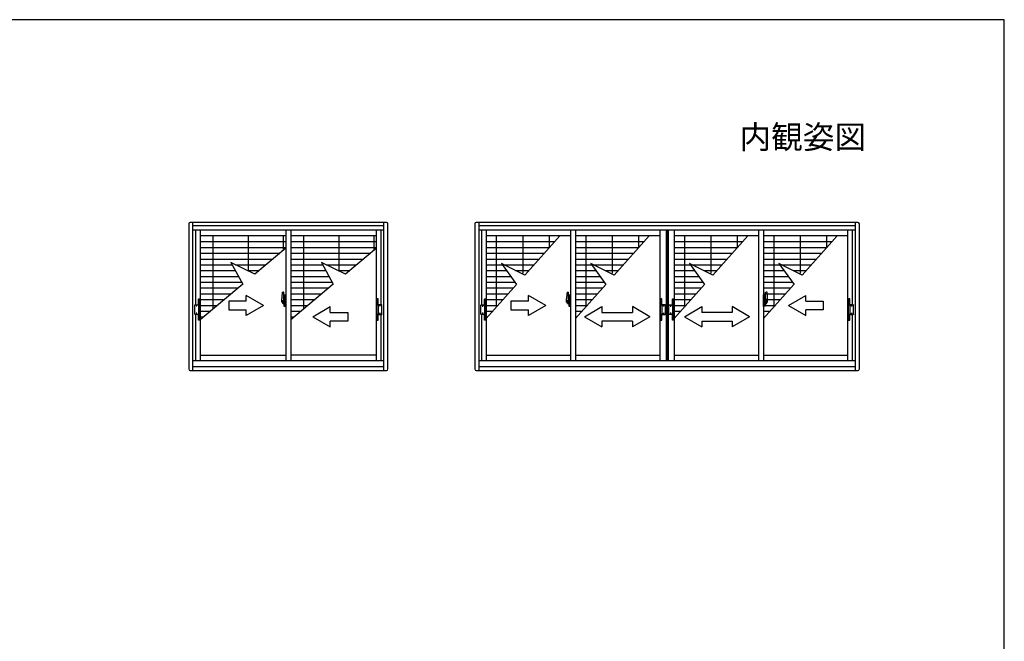
# Model space of a CAD drawing. Extents: x 0 to 1050, y 0 to 1584.
# Drawn here: x 710 to 1050, y 1315 to 1530 of the extents above; entities that cross this region are included whole.
import ezdxf

# ---------------------------------------------------------------- set-up
doc = ezdxf.new("R2010")
doc.units = 0
doc.layers.add('USER1', color=3, linetype='CONTINUOUS')
doc.layers.add('YKK_ZWAK', color=7, linetype='CONTINUOUS')
doc.layers.add('YKK_A1', color=4, linetype='CONTINUOUS', lineweight=30)
doc.styles.add('text-b', font='txt')

msp = doc.modelspace()

# ---------------------------------------------------------------- linework, layer by layer
at = {"layer": 'YKK_A1', "linetype": 'ByBlock'}
for p, q in [((768.6, 1459.5), (768.6, 1409.45)), ((836.8, 1460), (769.1, 1460)), ((769.95, 1460), (769.95, 1408.95)), ((835.95, 1458.85), (769.95, 1458.85)), ((835.95, 1408.95), (835.95, 1460)), ((837.3, 1409.45), (837.3, 1459.5)), ((867.3, 1459.5), (867.3, 1409.45)), ((999.5, 1460), (867.8, 1460)), ((868.65, 1460), (868.65, 1408.95)), ((998.65, 1458.85), (868.65, 1458.85)), ((998.65, 1408.95), (998.65, 1460)), ((1000, 1409.45), (1000, 1459.5)), ((835.95, 1457.35), (769.95, 1457.35)), ((770.95, 1457.35), (770.95, 1431.59)), ((772.55, 1457.35), (772.55, 1412.35)), ((802.08, 1455.4), (772.55, 1455.4)), ((802.08, 1457.35), (802.08, 1412.35)), ((803.83, 1457.35), (803.83, 1412.35)), ((833.35, 1455.4), (803.83, 1455.4)), ((833.35, 1412.35), (833.35, 1457.35)), ((834.95, 1431.59), (834.95, 1457.35)), ((998.65, 1457.35), (868.65, 1457.35)), ((869.65, 1457.35), (869.65, 1431.58)), ((871.25, 1457.35), (871.25, 1412.35)), ((900.34, 1455.4), (871.25, 1455.4)), ((900.34, 1457.35), (900.34, 1412.35)), ((902.09, 1457.35), (902.09, 1412.35)), ((931.18, 1455.4), (902.09, 1455.4)), ((931.18, 1457.35), (931.18, 1412.35)), ((933.28, 1457.35), (933.28, 1412.35)), ((933.6, 1457.35), (933.6, 1412.35)), ((933.7, 1457.35), (933.7, 1412.35)), ((934.03, 1457.35), (934.03, 1412.35)), ((936.12, 1457.35), (936.12, 1412.35)), ((965.21, 1455.4), (936.12, 1455.4)), ((965.21, 1457.35), (965.21, 1412.35)), ((966.96, 1457.35), (966.96, 1412.35)), ((996.05, 1455.4), (966.96, 1455.4)), ((996.05, 1412.35), (996.05, 1457.35)), ((997.65, 1431.58), (997.65, 1457.35)), ((800.73, 1432.52), (800.73, 1433.73)), ((800.89, 1435.98), (801.35, 1436)), ((801.38, 1432.49), (801.38, 1435.98)), ((801.38, 1433.75), (801.38, 1432.19)), ((801.41, 1434.02), (801.41, 1434)), ((801.42, 1434.04), (801.43, 1434.04)), ((801.42, 1433.99), (801.43, 1433.99)), ((801.43, 1433.78), (801.46, 1435.02)), ((801.43, 1433.78), (801.62, 1433.78)), ((801.62, 1433.78), (801.43, 1433.77)), ((801.43, 1432.38), (801.43, 1433.77)), ((801.48, 1435.04), (801.62, 1435.05)), ((801.48, 1433.77), (801.48, 1433.78)), ((801.62, 1435.06), (802.08, 1435.07)), ((801.62, 1435.06), (801.62, 1433.78)), ((802.08, 1433.93), (801.62, 1433.94)), ((802.08, 1433.78), (801.62, 1433.78)), ((801.65, 1432.47), (801.65, 1433.72)), ((801.67, 1433.75), (802.02, 1433.76)), ((802.05, 1432.46), (802.05, 1433.73)), ((802.08, 1431.07), (802.08, 1435.07)), ((898.99, 1432.52), (898.99, 1433.73)), ((899.15, 1435.98), (899.61, 1436)), ((899.64, 1432.49), (899.64, 1435.98)), ((899.64, 1433.75), (899.64, 1432.19)), ((899.67, 1434.02), (899.67, 1434)), ((899.68, 1434.04), (899.69, 1434.04)), ((899.68, 1433.99), (899.69, 1433.99)), ((899.69, 1433.78), (899.72, 1435.02)), ((899.69, 1433.78), (899.89, 1433.78)), ((899.89, 1433.78), (899.69, 1433.77)), ((899.69, 1432.38), (899.69, 1433.77)), ((899.74, 1433.77), (899.74, 1433.78)), ((899.75, 1435.04), (899.89, 1435.05)), ((899.89, 1435.06), (900.34, 1435.07)), ((899.89, 1435.06), (899.89, 1433.78)), ((900.34, 1433.93), (899.89, 1433.94)), ((900.34, 1433.78), (899.89, 1433.78)), ((899.91, 1432.47), (899.91, 1433.72)), ((899.94, 1433.75), (900.29, 1433.76)), ((900.31, 1432.46), (900.31, 1433.73)), ((900.34, 1431.07), (900.34, 1435.07)), ((967.41, 1435.06), (966.96, 1435.07)), ((966.96, 1431.07), (966.96, 1435.07)), ((966.96, 1433.93), (967.41, 1433.94)), ((966.96, 1433.78), (967.41, 1433.78)), ((966.99, 1432.46), (966.99, 1433.73)), ((967.36, 1433.75), (967.01, 1433.76)), ((967.39, 1432.47), (967.39, 1433.72)), ((967.41, 1435.06), (967.41, 1433.78)), ((967.55, 1435.04), (967.41, 1435.05)), ((967.61, 1433.78), (967.41, 1433.78)), ((967.41, 1433.78), (967.61, 1433.77)), ((967.56, 1433.77), (967.56, 1433.78)), ((967.61, 1433.78), (967.58, 1435.02)), ((967.62, 1434.04), (967.61, 1434.04)), ((967.62, 1433.99), (967.61, 1433.99)), ((967.61, 1432.38), (967.61, 1433.77)), ((967.63, 1434.02), (967.63, 1434)), ((967.66, 1432.49), (967.66, 1435.98)), ((967.66, 1433.75), (967.66, 1432.19)), ((968.15, 1435.98), (967.69, 1436)), ((968.31, 1432.52), (968.31, 1433.73)), ((801.73, 1433), (800.59, 1433)), ((800.7, 1433), (801.61, 1433)), ((801.36, 1432.48), (800.75, 1432.5)), ((801.07, 1432.04), (801.23, 1432.04)), ((801.08, 1432.04), (801.08, 1432.11)), ((801.23, 1432.14), (801.1, 1432.14)), ((801.26, 1433), (802.23, 1433)), ((801.28, 1432.19), (801.28, 1432.48)), ((801.38, 1433.5), (801.43, 1433.5)), ((801.38, 1433.5), (801.38, 1432.5)), ((801.38, 1432.5), (801.43, 1432.5)), ((801.41, 1432.13), (801.41, 1432.15)), ((801.42, 1432.16), (801.43, 1432.16)), ((801.42, 1432.11), (801.43, 1432.11)), ((801.62, 1432.37), (801.43, 1432.38)), ((801.43, 1432.36), (801.62, 1432.36)), ((801.43, 1432.36), (801.46, 1431.13)), ((801.48, 1432.38), (801.48, 1432.36)), ((801.48, 1431.11), (801.62, 1431.1)), ((801.58, 1432.94), (801.58, 1433.04)), ((801.59, 1433), (801.65, 1433)), ((801.62, 1432.99), (801.62, 1433.01)), ((801.62, 1431.09), (801.62, 1432.37)), ((801.62, 1431.09), (802.08, 1431.07)), ((801.65, 1433.02), (801.64, 1433.02)), ((801.64, 1432.97), (801.65, 1432.97)), ((801.67, 1432.45), (802.02, 1432.44)), ((802.08, 1433.08), (802.05, 1433.08)), ((802.08, 1432.86), (802.05, 1432.86)), ((899.99, 1433), (898.85, 1433)), ((898.96, 1433), (899.87, 1433)), ((899.62, 1432.48), (899.01, 1432.5)), ((899.34, 1432.04), (899.34, 1432.11)), ((899.34, 1432.04), (899.49, 1432.04)), ((899.49, 1432.14), (899.36, 1432.14)), ((899.52, 1433), (900.49, 1433)), ((899.54, 1432.19), (899.54, 1432.48)), ((899.64, 1433.5), (899.69, 1433.5)), ((899.64, 1433.5), (899.64, 1432.5)), ((899.64, 1432.5), (899.69, 1432.5)), ((899.67, 1432.13), (899.67, 1432.15)), ((899.68, 1432.16), (899.69, 1432.16)), ((899.68, 1432.11), (899.69, 1432.11)), ((899.89, 1432.37), (899.69, 1432.38)), ((899.69, 1432.36), (899.89, 1432.36)), ((899.69, 1432.36), (899.72, 1431.13)), ((899.74, 1432.38), (899.74, 1432.36)), ((899.75, 1431.11), (899.89, 1431.1)), ((899.84, 1432.94), (899.84, 1433.04)), ((899.86, 1433), (899.91, 1433)), ((899.89, 1432.99), (899.89, 1433.01)), ((899.89, 1431.09), (899.89, 1432.37)), ((899.89, 1431.09), (900.34, 1431.07)), ((899.91, 1433.02), (899.9, 1433.02)), ((899.9, 1432.97), (899.91, 1432.97)), ((899.94, 1432.45), (900.29, 1432.44)), ((900.34, 1433.08), (900.31, 1433.08)), ((900.34, 1432.86), (900.31, 1432.86)), ((967.78, 1433), (966.81, 1433)), ((966.96, 1433.08), (966.99, 1433.08)), ((966.96, 1432.86), (966.99, 1432.86)), ((967.41, 1431.09), (966.96, 1431.07)), ((967.36, 1432.45), (967.01, 1432.44)), ((967.31, 1433), (968.45, 1433)), ((967.39, 1433.02), (967.4, 1433.02)), ((967.44, 1433), (967.39, 1433)), ((967.4, 1432.97), (967.39, 1432.97)), ((967.41, 1432.99), (967.41, 1433.01)), ((967.41, 1432.37), (967.61, 1432.38)), ((967.41, 1431.09), (967.41, 1432.37)), ((967.61, 1432.36), (967.41, 1432.36)), ((967.55, 1431.11), (967.41, 1431.1)), ((968.34, 1433), (967.43, 1433)), ((967.46, 1432.94), (967.46, 1433.04)), ((967.56, 1432.38), (967.56, 1432.36)), ((967.61, 1432.36), (967.58, 1431.13)), ((967.66, 1433.5), (967.61, 1433.5)), ((967.66, 1432.5), (967.61, 1432.5)), ((967.62, 1432.16), (967.61, 1432.16)), ((967.62, 1432.11), (967.61, 1432.11)), ((967.63, 1432.13), (967.63, 1432.15)), ((967.66, 1433.5), (967.66, 1432.5)), ((967.68, 1432.48), (968.29, 1432.5)), ((967.76, 1432.19), (967.76, 1432.48)), ((967.81, 1432.14), (967.94, 1432.14)), ((967.96, 1432.04), (967.81, 1432.04)), ((967.96, 1432.04), (967.96, 1432.11)), ((770.95, 1428.3), (770.95, 1412.35)), ((834.95, 1412.35), (834.95, 1428.3)), ((869.65, 1428.29), (869.65, 1412.35)), ((997.65, 1412.35), (997.65, 1428.29)), ((772.55, 1414.25), (802.08, 1414.25)), ((833.35, 1414.25), (803.83, 1414.25)), ((871.25, 1414.25), (900.34, 1414.25)), ((902.09, 1414.25), (931.18, 1414.25)), ((936.12, 1414.25), (965.21, 1414.25)), ((966.96, 1414.25), (996.05, 1414.25)), ((769.95, 1412.35), (835.95, 1412.35)), ((769.95, 1410.35), (835.95, 1410.35)), ((868.65, 1412.35), (998.65, 1412.35)), ((868.65, 1410.35), (998.65, 1410.35)), ((769.1, 1408.95), (836.8, 1408.95)), ((867.8, 1408.95), (999.5, 1408.95))]:
    msp.add_line(p, q, dxfattribs=at)
at = {"layer": 'YKK_A1'}
for p, q in [((776.97, 1455.4), (776.97, 1430.11)), ((789.07, 1455.4), (789.07, 1443.33)), ((801.16, 1455.4), (801.16, 1450.41)), ((808.25, 1455.4), (808.25, 1430.11)), ((820.34, 1455.4), (820.34, 1443.33)), ((832.43, 1455.4), (832.43, 1450.41)), ((874.72, 1455.4), (874.72, 1430.75)), ((883.82, 1455.4), (883.82, 1442.52)), ((884.56, 1441.82), (896.62, 1455.4)), ((892.92, 1455.4), (892.92, 1451.23)), ((905.56, 1455.4), (905.56, 1430.75)), ((914.66, 1455.4), (914.66, 1442.52)), ((915.4, 1441.82), (927.46, 1455.4)), ((923.75, 1455.4), (923.75, 1451.23)), ((939.6, 1455.4), (939.6, 1430.75)), ((948.69, 1455.4), (948.69, 1442.52)), ((949.44, 1441.82), (961.5, 1455.4)), ((957.79, 1455.4), (957.79, 1451.23)), ((970.43, 1455.4), (970.43, 1430.75)), ((979.53, 1455.4), (979.53, 1442.52)), ((980.27, 1441.82), (992.34, 1455.4)), ((988.63, 1455.4), (988.63, 1451.23)), ((772.55, 1453.4), (802.08, 1453.4)), ((772.55, 1451.4), (802.08, 1451.4)), ((802.08, 1451.17), (791.4, 1442.22)), ((803.83, 1453.4), (833.35, 1453.4)), ((803.83, 1451.4), (833.35, 1451.4)), ((833.35, 1451.17), (822.68, 1442.22)), ((871.25, 1453.4), (894.85, 1453.4)), ((871.25, 1451.4), (893.07, 1451.4)), ((902.09, 1453.4), (925.68, 1453.4)), ((902.09, 1451.4), (923.91, 1451.4)), ((936.12, 1453.4), (959.72, 1453.4)), ((936.12, 1451.4), (957.94, 1451.4)), ((966.96, 1453.4), (990.56, 1453.4)), ((966.96, 1451.4), (988.78, 1451.4)), ((772.55, 1449.4), (799.96, 1449.4)), ((772.55, 1447.4), (797.58, 1447.4)), ((803.83, 1449.4), (831.23, 1449.4)), ((803.83, 1447.4), (828.85, 1447.4)), ((871.25, 1449.4), (891.29, 1449.4)), ((871.25, 1447.4), (889.52, 1447.4)), ((902.09, 1449.4), (922.13, 1449.4)), ((902.09, 1447.4), (920.35, 1447.4)), ((936.12, 1449.4), (956.17, 1449.4)), ((936.12, 1447.4), (954.39, 1447.4)), ((966.96, 1449.4), (987, 1449.4)), ((966.96, 1447.4), (985.23, 1447.4)), ((772.55, 1445.4), (783.51, 1445.4)), ((783.09, 1446.17), (787.21, 1438.7)), ((791.4, 1442.22), (783.09, 1446.17)), ((784.7, 1445.4), (795.19, 1445.4)), ((803.83, 1445.4), (814.78, 1445.4)), ((814.36, 1446.17), (818.49, 1438.7)), ((822.68, 1442.22), (814.36, 1446.17)), ((815.98, 1445.4), (826.47, 1445.4)), ((871.25, 1445.4), (876.82, 1445.4)), ((876.49, 1445.86), (881.74, 1438.59)), ((884.56, 1441.82), (876.49, 1445.86)), ((877.4, 1445.4), (887.74, 1445.4)), ((902.09, 1445.4), (907.66, 1445.4)), ((907.32, 1445.86), (912.57, 1438.59)), ((915.4, 1441.82), (907.32, 1445.86)), ((908.24, 1445.4), (918.58, 1445.4)), ((936.12, 1445.4), (941.69, 1445.4)), ((941.36, 1445.86), (946.61, 1438.59)), ((949.44, 1441.82), (941.36, 1445.86)), ((942.28, 1445.4), (952.61, 1445.4)), ((966.96, 1445.4), (972.53, 1445.4)), ((972.2, 1445.86), (977.45, 1438.59)), ((980.27, 1441.82), (972.2, 1445.86)), ((973.12, 1445.4), (983.45, 1445.4)), ((772.55, 1443.4), (784.61, 1443.4)), ((772.55, 1441.4), (785.72, 1441.4)), ((788.91, 1443.4), (792.81, 1443.4)), ((803.83, 1443.4), (815.89, 1443.4)), ((803.83, 1441.4), (816.99, 1441.4)), ((820.19, 1443.4), (824.08, 1443.4)), ((871.25, 1443.4), (878.26, 1443.4)), ((871.25, 1441.4), (879.71, 1441.4)), ((881.4, 1443.4), (885.96, 1443.4)), ((902.09, 1443.4), (909.1, 1443.4)), ((902.09, 1441.4), (910.54, 1441.4)), ((912.24, 1443.4), (916.8, 1443.4)), ((936.12, 1443.4), (943.14, 1443.4)), ((936.12, 1441.4), (944.58, 1441.4)), ((946.28, 1443.4), (950.84, 1443.4)), ((966.96, 1443.4), (973.97, 1443.4)), ((966.96, 1441.4), (975.42, 1441.4)), ((977.12, 1443.4), (981.67, 1443.4)), ((772.55, 1439.4), (786.83, 1439.4)), ((787.21, 1438.7), (772.55, 1426.4)), ((772.55, 1437.4), (785.66, 1437.4)), ((803.83, 1439.4), (818.1, 1439.4)), ((818.49, 1438.7), (803.83, 1426.4)), ((803.83, 1437.4), (816.93, 1437.4)), ((871.25, 1439.4), (881.15, 1439.4)), ((871.25, 1426.84), (881.72, 1438.62)), ((871.25, 1437.4), (880.63, 1437.4)), ((902.09, 1439.4), (911.99, 1439.4)), ((902.09, 1426.84), (912.55, 1438.62)), ((902.09, 1437.4), (911.47, 1437.4)), ((936.12, 1439.4), (946.03, 1439.4)), ((936.12, 1426.84), (946.59, 1438.62)), ((936.12, 1437.4), (945.51, 1437.4)), ((966.96, 1439.4), (976.86, 1439.4)), ((966.96, 1426.84), (977.43, 1438.62)), ((966.96, 1437.4), (976.34, 1437.4)), ((772.55, 1435.4), (783.28, 1435.4)), ((794.45, 1431.36), (788.45, 1434.82)), ((788.45, 1432.86), (788.45, 1434.82)), ((803.83, 1435.4), (814.55, 1435.4)), ((871.25, 1435.4), (878.86, 1435.4)), ((891.79, 1431.36), (885.79, 1434.82)), ((885.79, 1432.86), (885.79, 1434.82)), ((902.09, 1435.4), (909.69, 1435.4)), ((936.12, 1435.4), (943.73, 1435.4)), ((966.96, 1435.4), (974.57, 1435.4)), ((975.51, 1431.36), (981.51, 1434.82)), ((981.51, 1432.86), (981.51, 1434.82)), ((770.65, 1428.35), (770.65, 1431.54)), ((770.7, 1431.59), (771.91, 1431.59)), ((771.28, 1431.34), (771.13, 1431.19)), ((771.13, 1431.19), (771.43, 1431.19)), ((771.43, 1431.19), (771.28, 1431.34)), ((771.92, 1431.56), (771.92, 1428.32)), ((771.93, 1433.47), (771.93, 1433.57)), ((771.93, 1431.59), (771.93, 1433.47)), ((771.93, 1433.47), (771.93, 1433.47)), ((772.34, 1431.59), (771.94, 1431.59)), ((771.98, 1433.62), (772.26, 1433.62)), ((772.31, 1433.57), (772.31, 1433.47)), ((772.31, 1433.47), (772.31, 1433.47)), ((772.31, 1431.59), (772.31, 1433.47)), ((772.39, 1428.35), (772.39, 1431.54)), ((772.55, 1433.4), (780.89, 1433.4)), ((772.55, 1431.4), (778.51, 1431.4)), ((782.45, 1432.86), (782.45, 1429.86)), ((788.45, 1432.86), (782.45, 1432.86)), ((794.45, 1431.36), (788.45, 1427.89)), ((803.83, 1433.4), (812.17, 1433.4)), ((803.83, 1431.4), (809.78, 1431.4)), ((811.45, 1427.5), (817.45, 1430.96)), ((817.45, 1429), (817.45, 1430.96)), ((833.51, 1428.35), (833.51, 1431.54)), ((833.56, 1431.59), (833.96, 1431.59)), ((833.59, 1433.57), (833.59, 1433.47)), ((833.59, 1433.47), (833.59, 1433.47)), ((833.59, 1431.59), (833.59, 1433.47)), ((833.92, 1433.62), (833.64, 1433.62)), ((833.97, 1433.47), (833.97, 1433.57)), ((833.97, 1431.59), (833.97, 1433.47)), ((833.97, 1433.47), (833.97, 1433.47)), ((833.98, 1431.56), (833.98, 1428.32)), ((835.2, 1431.59), (833.99, 1431.59)), ((834.47, 1431.19), (834.62, 1431.34)), ((834.77, 1431.19), (834.47, 1431.19)), ((834.62, 1431.34), (834.77, 1431.19)), ((835.25, 1428.35), (835.25, 1431.54)), ((869.36, 1428.34), (869.36, 1431.53)), ((869.4, 1431.58), (870.61, 1431.58)), ((869.99, 1431.33), (869.84, 1431.18)), ((869.84, 1431.18), (870.14, 1431.18)), ((870.14, 1431.18), (869.99, 1431.33)), ((870.63, 1433.47), (870.63, 1433.57)), ((870.63, 1431.58), (870.63, 1433.47)), ((870.63, 1433.47), (870.63, 1433.47)), ((870.63, 1431.56), (870.63, 1428.31)), ((871.04, 1431.58), (870.64, 1431.58)), ((870.68, 1433.62), (870.96, 1433.62)), ((871.01, 1433.57), (871.01, 1433.47)), ((871.01, 1433.47), (871.01, 1433.47)), ((871.01, 1431.58), (871.01, 1433.47)), ((871.09, 1428.34), (871.09, 1431.53)), ((871.25, 1433.4), (877.08, 1433.4)), ((871.25, 1431.4), (875.3, 1431.4)), ((879.79, 1432.86), (879.79, 1429.86)), ((885.79, 1432.86), (879.79, 1432.86)), ((891.79, 1431.36), (885.79, 1427.89)), ((902.09, 1433.4), (907.92, 1433.4)), ((902.09, 1431.4), (906.14, 1431.4)), ((905.17, 1427.5), (911.17, 1430.96)), ((911.17, 1430.96), (911.17, 1429)), ((921.67, 1430.96), (921.67, 1429)), ((927.67, 1427.5), (921.67, 1430.96)), ((931.33, 1428.34), (931.33, 1431.53)), ((931.38, 1431.58), (931.78, 1431.58)), ((931.42, 1433.57), (931.42, 1433.47)), ((931.42, 1433.47), (931.42, 1433.47)), ((931.42, 1431.58), (931.42, 1433.47)), ((931.74, 1433.62), (931.47, 1433.62)), ((931.79, 1433.47), (931.79, 1433.57)), ((931.79, 1431.58), (931.79, 1433.47)), ((931.79, 1433.47), (931.79, 1433.47)), ((931.8, 1431.56), (931.8, 1428.31)), ((933.02, 1431.58), (931.81, 1431.58)), ((932.29, 1431.18), (932.44, 1431.33)), ((932.59, 1431.18), (932.29, 1431.18)), ((932.44, 1431.33), (932.59, 1431.18)), ((933.07, 1428.34), (933.07, 1431.53)), ((934.23, 1428.34), (934.23, 1431.53)), ((934.28, 1431.58), (935.49, 1431.58)), ((934.86, 1431.33), (934.71, 1431.18)), ((934.71, 1431.18), (935.01, 1431.18)), ((935.01, 1431.18), (934.86, 1431.33)), ((935.5, 1431.56), (935.5, 1428.31)), ((935.51, 1433.48), (935.51, 1433.57)), ((935.51, 1433.47), (935.51, 1433.48)), ((935.51, 1431.58), (935.51, 1433.47)), ((935.92, 1431.58), (935.52, 1431.58)), ((935.56, 1433.62), (935.83, 1433.62)), ((935.88, 1433.57), (935.88, 1433.48)), ((935.88, 1433.48), (935.88, 1433.47)), ((935.88, 1431.58), (935.88, 1433.47)), ((935.97, 1428.34), (935.97, 1431.53)), ((936.12, 1433.4), (941.95, 1433.4)), ((936.12, 1431.4), (940.18, 1431.4)), ((939.62, 1427.5), (945.62, 1430.96)), ((945.62, 1430.96), (945.62, 1429)), ((956.12, 1430.96), (956.12, 1429)), ((962.12, 1427.5), (956.12, 1430.96)), ((966.96, 1433.4), (972.79, 1433.4)), ((966.96, 1431.4), (971.01, 1431.4)), ((975.51, 1431.36), (981.51, 1427.89)), ((981.51, 1432.86), (987.51, 1432.86)), ((987.51, 1432.86), (987.51, 1429.86)), ((996.21, 1428.34), (996.21, 1431.53)), ((996.26, 1431.58), (996.66, 1431.58)), ((996.29, 1433.57), (996.29, 1433.48)), ((996.29, 1433.48), (996.29, 1433.47)), ((996.29, 1431.58), (996.29, 1433.47)), ((996.62, 1433.62), (996.34, 1433.62)), ((996.67, 1433.48), (996.67, 1433.57)), ((996.67, 1433.47), (996.67, 1433.48)), ((996.67, 1431.58), (996.67, 1433.47)), ((996.67, 1431.56), (996.67, 1428.31)), ((997.9, 1431.58), (996.69, 1431.58)), ((997.16, 1431.18), (997.31, 1431.33)), ((997.46, 1431.18), (997.16, 1431.18)), ((997.31, 1431.33), (997.46, 1431.18)), ((997.94, 1428.34), (997.94, 1431.53)), ((771.91, 1428.3), (770.7, 1428.3)), ((771.43, 1428.7), (771.13, 1428.7)), ((771.13, 1428.7), (771.28, 1428.55)), ((771.28, 1428.55), (771.43, 1428.7)), ((771.93, 1426.32), (771.93, 1428.3)), ((771.94, 1428.3), (772.34, 1428.3)), ((772.31, 1428.3), (772.31, 1426.32)), ((772.55, 1429.4), (776.12, 1429.4)), ((772.55, 1427.4), (773.74, 1427.4)), ((782.45, 1429.86), (788.45, 1429.86)), ((788.45, 1427.89), (788.45, 1429.86)), ((803.83, 1429.4), (807.4, 1429.4)), ((803.83, 1427.4), (805.02, 1427.4)), ((811.45, 1427.5), (817.45, 1424.04)), ((817.45, 1429), (823.45, 1429)), ((823.45, 1429), (823.45, 1426)), ((833.96, 1428.3), (833.56, 1428.3)), ((833.59, 1428.3), (833.59, 1426.32)), ((833.97, 1426.32), (833.97, 1428.3)), ((833.99, 1428.3), (835.2, 1428.3)), ((834.47, 1428.7), (834.77, 1428.7)), ((834.62, 1428.55), (834.47, 1428.7)), ((834.77, 1428.7), (834.62, 1428.55)), ((870.61, 1428.29), (869.4, 1428.29)), ((870.14, 1428.69), (869.84, 1428.69)), ((869.84, 1428.69), (869.99, 1428.54)), ((869.99, 1428.54), (870.14, 1428.69)), ((870.63, 1426.32), (870.63, 1428.29)), ((870.64, 1428.29), (871.04, 1428.29)), ((871.01, 1428.29), (871.01, 1426.32)), ((871.25, 1429.4), (873.53, 1429.4)), ((871.25, 1427.4), (871.75, 1427.4)), ((879.79, 1429.86), (885.79, 1429.86)), ((885.79, 1427.89), (885.79, 1429.86)), ((902.09, 1429.4), (904.36, 1429.4)), ((905.17, 1427.5), (911.17, 1424)), ((911.17, 1429), (921.67, 1429)), ((927.67, 1427.5), (921.67, 1424)), ((931.78, 1428.29), (931.38, 1428.29)), ((931.42, 1428.29), (931.42, 1426.32)), ((931.79, 1426.32), (931.79, 1428.29)), ((931.81, 1428.29), (933.02, 1428.29)), ((932.29, 1428.69), (932.59, 1428.69)), ((932.44, 1428.54), (932.29, 1428.69)), ((932.59, 1428.69), (932.44, 1428.54)), ((935.49, 1428.29), (934.28, 1428.29)), ((935.01, 1428.69), (934.71, 1428.69)), ((934.71, 1428.69), (934.86, 1428.54)), ((934.86, 1428.54), (935.01, 1428.69)), ((935.51, 1426.32), (935.51, 1428.29)), ((935.52, 1428.29), (935.92, 1428.29)), ((935.88, 1428.29), (935.88, 1426.32)), ((936.12, 1429.4), (938.4, 1429.4)), ((939.62, 1427.5), (945.62, 1424)), ((956.12, 1429), (945.62, 1429)), ((962.12, 1427.5), (956.12, 1424)), ((966.96, 1429.4), (969.24, 1429.4)), ((981.51, 1427.89), (981.51, 1429.86)), ((987.51, 1429.86), (981.51, 1429.86)), ((996.66, 1428.29), (996.26, 1428.29)), ((996.29, 1428.29), (996.29, 1426.32)), ((996.67, 1426.32), (996.67, 1428.29)), ((996.69, 1428.29), (997.9, 1428.29)), ((997.16, 1428.69), (997.46, 1428.69)), ((997.31, 1428.54), (997.16, 1428.69)), ((997.46, 1428.69), (997.31, 1428.54)), ((772.26, 1426.27), (771.98, 1426.27)), ((817.45, 1424.04), (817.45, 1426)), ((823.45, 1426), (817.45, 1426)), ((833.64, 1426.27), (833.92, 1426.27)), ((870.96, 1426.27), (870.68, 1426.27)), ((911.17, 1426), (911.17, 1424)), ((921.67, 1426), (911.17, 1426)), ((921.67, 1426), (921.67, 1424)), ((931.47, 1426.27), (931.74, 1426.27)), ((935.83, 1426.27), (935.56, 1426.27)), ((945.62, 1426), (956.12, 1426)), ((945.62, 1426), (945.62, 1424)), ((956.12, 1426), (956.12, 1424)), ((996.34, 1426.27), (996.62, 1426.27))]:
    msp.add_line(p, q, dxfattribs=at)
at = {"layer": 'YKK_A1', "linetype": 'ByBlock'}
for centre in [(801.58, 1433), (899.84, 1433), (967.46, 1433)]:
    msp.add_circle(centre, 0.0375, dxfattribs=at)
for centre, radius, start, end in [((769.1, 1459.5), 0.5, 90, 180), ((836.8, 1459.5), 0.5, 0, 90), ((867.8, 1459.5), 0.5, 90, 180), ((999.5, 1459.5), 0.5, 0, 90), ((817.97, 1433.71), 17.25, 172.4805, 179.9421), ((800.89, 1435.97), 0.015, 92, 172.4805), ((801.35, 1435.97), 0.025, 0, 92), ((801.42, 1434.02), 0.015, 90, 178.4016), ((801.42, 1434), 0.015, 178.4016, 270), ((801.48, 1435.02), 0.025, 92, 178.4016), ((801.68, 1433.72), 0.025, 92, 180), ((802.03, 1433.73), 0.025, 0, 92), ((916.24, 1433.71), 17.25, 172.4805, 179.9421), ((899.15, 1435.97), 0.015, 92, 172.4805), ((899.61, 1435.97), 0.025, 0, 92), ((899.68, 1434.02), 0.015, 90, 178.4016), ((899.68, 1434), 0.015, 178.4016, 270), ((899.75, 1435.02), 0.025, 92, 178.4016), ((899.94, 1433.72), 0.025, 92, 180), ((900.29, 1433.73), 0.025, 0, 92), ((967.01, 1433.73), 0.025, 88, 180), ((967.36, 1433.72), 0.025, 0, 88), ((967.55, 1435.02), 0.025, 1.5984, 88), ((967.62, 1434.02), 0.015, 1.5984, 90), ((967.62, 1434), 0.015, 270, 1.5984), ((967.69, 1435.97), 0.025, 88, 180), ((968.15, 1435.97), 0.015, 7.5195, 88), ((951.06, 1433.71), 17.25, 0.0579, 7.5195), ((800.75, 1432.52), 0.025, 180, 268), ((802.44, 1432.8), 1.56, 191.3824, 209.2003), ((802.44, 1432.9), 1.56, 195.2288, 209.7086), ((801.1, 1432.11), 0.025, 90, 180), ((801.23, 1432.19), 0.15, 270, 0), ((801.23, 1432.19), 0.05, 270, 0), ((801.36, 1432.49), 0.015, 268, 0), ((801.42, 1432.15), 0.015, 90, 181.5984), ((801.42, 1432.13), 0.015, 181.5984, 270), ((801.48, 1431.13), 0.025, 181.5984, 268), ((801.64, 1433.01), 0.015, 90, 180), ((801.64, 1432.99), 0.015, 180, 270), ((801.68, 1432.47), 0.025, 180, 268), ((802.03, 1432.46), 0.025, 268, 0), ((899.01, 1432.52), 0.025, 180, 268), ((900.7, 1432.8), 1.56, 191.3824, 209.2003), ((900.7, 1432.9), 1.56, 195.2288, 209.7086), ((899.36, 1432.11), 0.025, 90, 180), ((899.49, 1432.19), 0.15, 270, 0), ((899.49, 1432.19), 0.05, 270, 0), ((899.62, 1432.49), 0.015, 268, 0), ((899.68, 1432.15), 0.015, 90, 181.5984), ((899.68, 1432.13), 0.015, 181.5984, 270), ((899.75, 1431.13), 0.025, 181.5984, 268), ((899.9, 1433.01), 0.015, 90, 180), ((899.9, 1432.99), 0.015, 180, 270), ((899.94, 1432.47), 0.025, 180, 268), ((900.29, 1432.46), 0.025, 268, 0), ((967.01, 1432.46), 0.025, 180, 272), ((967.36, 1432.47), 0.025, 272, 0), ((967.4, 1433.01), 0.015, 0, 90), ((967.4, 1432.99), 0.015, 270, 0), ((967.55, 1431.13), 0.025, 272, 358.4016), ((967.62, 1432.15), 0.015, 358.4016, 90), ((967.62, 1432.13), 0.015, 270, 358.4016), ((967.68, 1432.49), 0.015, 180, 272), ((967.81, 1432.19), 0.15, 180, 270), ((967.81, 1432.19), 0.05, 180, 270), ((967.94, 1432.11), 0.025, 0, 90), ((966.6, 1432.8), 1.56, 330.7997, 348.6176), ((966.6, 1432.9), 1.56, 330.2914, 344.7712), ((968.29, 1432.52), 0.025, 272, 0), ((769.1, 1409.45), 0.5, 180, 270), ((836.8, 1409.45), 0.5, 270, 0), ((867.8, 1409.45), 0.5, 180, 270), ((999.5, 1409.45), 0.5, 270, 0)]:
    msp.add_arc(centre, radius, start, end, dxfattribs=at)
at = {"layer": 'YKK_A1'}
for centre, start, end in [((771.98, 1433.57), 89.9996, 179.9996), ((772.26, 1433.57), 359.9996, 89.9996), ((833.64, 1433.57), 90, 180), ((833.92, 1433.57), 0, 90), ((870.68, 1433.57), 90, 180), ((870.96, 1433.57), 0, 90), ((931.47, 1433.57), 90, 180), ((931.74, 1433.57), 0, 90), ((935.56, 1433.57), 90, 180), ((935.83, 1433.57), 0, 90), ((996.34, 1433.57), 90, 180), ((996.62, 1433.57), 0, 90), ((771.98, 1426.32), 179.9996, 269.9996), ((772.26, 1426.32), 269.9996, 359.9996), ((833.64, 1426.32), 180, 270), ((833.92, 1426.32), 270, 0), ((870.68, 1426.32), 180, 270), ((870.96, 1426.32), 270, 0), ((931.47, 1426.32), 180, 270), ((931.74, 1426.32), 270, 0), ((935.56, 1426.32), 180, 270), ((935.83, 1426.32), 270, 0), ((996.34, 1426.32), 180, 270), ((996.62, 1426.32), 270, 0)]:
    msp.add_arc(centre, 0.05, start, end, dxfattribs=at)
for points, knots in [([(770.7, 1431.59), (770.7, 1431.59), (770.69, 1431.59), (770.68, 1431.58), (770.68, 1431.58), (770.67, 1431.58), (770.67, 1431.57), (770.66, 1431.56), (770.66, 1431.56), (770.65, 1431.55), (770.65, 1431.54), (770.65, 1431.54)], [-0.773161, -0.773161, -0.773161, -0.773161, -0.463897, -0.463897, -0.154632, -0.154632, 0.154632, 0.154632, 0.463897, 0.463897, 0.773161, 0.773161, 0.773161, 0.773161]), ([(771.91, 1431.59), (771.91, 1431.59), (771.91, 1431.59), (771.91, 1431.59), (771.91, 1431.59), (771.92, 1431.58), (771.92, 1431.58), (771.92, 1431.58), (771.92, 1431.58), (771.92, 1431.57), (771.92, 1431.57), (771.92, 1431.57)], [-0.0736908, -0.0736908, -0.0736908, -0.0736908, -0.06655204, -0.06655204, -0.05202957, -0.05202957, -0.03052948, -0.03052948, -0.01380038, -0.01380038, 0, 0, 0, 0]), ([(771.91, 1431.59), (771.91, 1431.59), (771.91, 1431.59), (771.91, 1431.59), (771.92, 1431.59), (771.92, 1431.59), (771.92, 1431.59), (771.93, 1431.59), (771.93, 1431.59), (771.93, 1431.59), (771.93, 1431.59), (771.94, 1431.59), (771.94, 1431.59), (771.94, 1431.59)], [-0.9941317, -0.9941317, -0.9941317, -0.9941317, -0.8367186, -0.8367186, -0.6378923, -0.6378923, -0.4390659, -0.4390659, -0.2402396, -0.2402396, -0.0414133, -0.0414133, 0, 0, 0, 0]), ([(772.39, 1431.54), (772.39, 1431.54), (772.39, 1431.55), (772.39, 1431.56), (772.39, 1431.56), (772.38, 1431.57), (772.38, 1431.57), (772.37, 1431.58), (772.36, 1431.58), (772.35, 1431.59), (772.35, 1431.59), (772.34, 1431.59)], [-0.773161, -0.773161, -0.773161, -0.773161, -0.463897, -0.463897, -0.154632, -0.154632, 0.154632, 0.154632, 0.463897, 0.463897, 0.773161, 0.773161, 0.773161, 0.773161]), ([(833.51, 1431.54), (833.51, 1431.54), (833.51, 1431.55), (833.51, 1431.56), (833.51, 1431.56), (833.52, 1431.57), (833.52, 1431.57), (833.53, 1431.58), (833.54, 1431.58), (833.55, 1431.59), (833.55, 1431.59), (833.56, 1431.59)], [-0.773161, -0.773161, -0.773161, -0.773161, -0.463897, -0.463897, -0.154632, -0.154632, 0.154632, 0.154632, 0.463897, 0.463897, 0.773161, 0.773161, 0.773161, 0.773161]), ([(833.99, 1431.59), (833.99, 1431.59), (833.99, 1431.59), (833.99, 1431.59), (833.98, 1431.59), (833.98, 1431.59), (833.98, 1431.59), (833.97, 1431.59), (833.97, 1431.59), (833.97, 1431.59), (833.97, 1431.59), (833.96, 1431.59), (833.96, 1431.59), (833.96, 1431.59)], [-0.9941317, -0.9941317, -0.9941317, -0.9941317, -0.8367186, -0.8367186, -0.6378923, -0.6378923, -0.4390659, -0.4390659, -0.2402396, -0.2402396, -0.0414133, -0.0414133, 0, 0, 0, 0]), ([(833.99, 1431.59), (833.99, 1431.59), (833.99, 1431.59), (833.99, 1431.59), (833.99, 1431.59), (833.98, 1431.58), (833.98, 1431.58), (833.98, 1431.58), (833.98, 1431.58), (833.98, 1431.57), (833.98, 1431.57), (833.98, 1431.57)], [-0.0736908, -0.0736908, -0.0736908, -0.0736908, -0.06655204, -0.06655204, -0.05202957, -0.05202957, -0.03052948, -0.03052948, -0.01380038, -0.01380038, 0, 0, 0, 0]), ([(835.2, 1431.59), (835.2, 1431.59), (835.21, 1431.59), (835.22, 1431.58), (835.22, 1431.58), (835.23, 1431.58), (835.23, 1431.57), (835.24, 1431.56), (835.24, 1431.56), (835.25, 1431.55), (835.25, 1431.54), (835.25, 1431.54)], [-0.773161, -0.773161, -0.773161, -0.773161, -0.463897, -0.463897, -0.154632, -0.154632, 0.154632, 0.154632, 0.463897, 0.463897, 0.773161, 0.773161, 0.773161, 0.773161]), ([(869.4, 1431.58), (869.4, 1431.58), (869.39, 1431.58), (869.38, 1431.58), (869.38, 1431.57), (869.37, 1431.57), (869.37, 1431.56), (869.36, 1431.56), (869.36, 1431.55), (869.36, 1431.54), (869.36, 1431.54), (869.36, 1431.53)], [-0.773161, -0.773161, -0.773161, -0.773161, -0.463897, -0.463897, -0.154632, -0.154632, 0.154632, 0.154632, 0.463897, 0.463897, 0.773161, 0.773161, 0.773161, 0.773161]), ([(870.61, 1431.58), (870.61, 1431.58), (870.61, 1431.58), (870.61, 1431.58), (870.62, 1431.58), (870.62, 1431.58), (870.62, 1431.58), (870.62, 1431.57), (870.62, 1431.57), (870.63, 1431.56), (870.63, 1431.56), (870.63, 1431.56)], [-0.0736908, -0.0736908, -0.0736908, -0.0736908, -0.06655204, -0.06655204, -0.05202957, -0.05202957, -0.03052948, -0.03052948, -0.01380038, -0.01380038, 0, 0, 0, 0]), ([(870.61, 1431.58), (870.61, 1431.58), (870.61, 1431.58), (870.62, 1431.58), (870.62, 1431.58), (870.62, 1431.58), (870.62, 1431.58), (870.63, 1431.58), (870.63, 1431.58), (870.63, 1431.58), (870.64, 1431.58), (870.64, 1431.58), (870.64, 1431.58), (870.64, 1431.58)], [-0.9941317, -0.9941317, -0.9941317, -0.9941317, -0.8367186, -0.8367186, -0.6378923, -0.6378923, -0.4390659, -0.4390659, -0.2402396, -0.2402396, -0.0414133, -0.0414133, 0, 0, 0, 0]), ([(871.09, 1431.53), (871.09, 1431.53), (871.09, 1431.54), (871.09, 1431.55), (871.09, 1431.55), (871.08, 1431.56), (871.08, 1431.57), (871.07, 1431.57), (871.06, 1431.57), (871.05, 1431.58), (871.05, 1431.58), (871.04, 1431.58)], [-0.773161, -0.773161, -0.773161, -0.773161, -0.463897, -0.463897, -0.154632, -0.154632, 0.154632, 0.154632, 0.463897, 0.463897, 0.773161, 0.773161, 0.773161, 0.773161]), ([(931.33, 1431.53), (931.33, 1431.53), (931.33, 1431.54), (931.33, 1431.55), (931.34, 1431.55), (931.34, 1431.56), (931.35, 1431.57), (931.36, 1431.57), (931.36, 1431.57), (931.37, 1431.58), (931.38, 1431.58), (931.38, 1431.58)], [-0.773161, -0.773161, -0.773161, -0.773161, -0.463897, -0.463897, -0.154632, -0.154632, 0.154632, 0.154632, 0.463897, 0.463897, 0.773161, 0.773161, 0.773161, 0.773161]), ([(931.81, 1431.58), (931.81, 1431.58), (931.81, 1431.58), (931.81, 1431.58), (931.81, 1431.58), (931.8, 1431.58), (931.8, 1431.58), (931.8, 1431.58), (931.8, 1431.58), (931.79, 1431.58), (931.79, 1431.58), (931.79, 1431.58), (931.78, 1431.58), (931.78, 1431.58)], [-0.9941317, -0.9941317, -0.9941317, -0.9941317, -0.8367186, -0.8367186, -0.6378923, -0.6378923, -0.4390659, -0.4390659, -0.2402396, -0.2402396, -0.0414133, -0.0414133, 0, 0, 0, 0]), ([(931.81, 1431.58), (931.81, 1431.58), (931.81, 1431.58), (931.81, 1431.58), (931.81, 1431.58), (931.81, 1431.58), (931.8, 1431.58), (931.8, 1431.57), (931.8, 1431.57), (931.8, 1431.56), (931.8, 1431.56), (931.8, 1431.56)], [-0.0736908, -0.0736908, -0.0736908, -0.0736908, -0.06655204, -0.06655204, -0.05202957, -0.05202957, -0.03052948, -0.03052948, -0.01380038, -0.01380038, 0, 0, 0, 0]), ([(933.02, 1431.58), (933.03, 1431.58), (933.03, 1431.58), (933.04, 1431.58), (933.05, 1431.57), (933.05, 1431.57), (933.06, 1431.56), (933.06, 1431.56), (933.07, 1431.55), (933.07, 1431.54), (933.07, 1431.54), (933.07, 1431.53)], [-0.773161, -0.773161, -0.773161, -0.773161, -0.463897, -0.463897, -0.154632, -0.154632, 0.154632, 0.154632, 0.463897, 0.463897, 0.773161, 0.773161, 0.773161, 0.773161]), ([(934.28, 1431.58), (934.27, 1431.58), (934.27, 1431.58), (934.26, 1431.58), (934.25, 1431.57), (934.25, 1431.57), (934.24, 1431.56), (934.24, 1431.56), (934.23, 1431.55), (934.23, 1431.54), (934.23, 1431.54), (934.23, 1431.53)], [-0.773161, -0.773161, -0.773161, -0.773161, -0.463897, -0.463897, -0.154632, -0.154632, 0.154632, 0.154632, 0.463897, 0.463897, 0.773161, 0.773161, 0.773161, 0.773161]), ([(935.49, 1431.58), (935.49, 1431.58), (935.49, 1431.58), (935.49, 1431.58), (935.49, 1431.58), (935.49, 1431.58), (935.5, 1431.58), (935.5, 1431.57), (935.5, 1431.57), (935.5, 1431.56), (935.5, 1431.56), (935.5, 1431.56)], [-0.0736908, -0.0736908, -0.0736908, -0.0736908, -0.06655204, -0.06655204, -0.05202957, -0.05202957, -0.03052948, -0.03052948, -0.01380038, -0.01380038, 0, 0, 0, 0]), ([(935.49, 1431.58), (935.49, 1431.58), (935.49, 1431.58), (935.49, 1431.58), (935.49, 1431.58), (935.5, 1431.58), (935.5, 1431.58), (935.5, 1431.58), (935.5, 1431.58), (935.51, 1431.58), (935.51, 1431.58), (935.51, 1431.58), (935.52, 1431.58), (935.52, 1431.58)], [-0.9941317, -0.9941317, -0.9941317, -0.9941317, -0.8367186, -0.8367186, -0.6378923, -0.6378923, -0.4390659, -0.4390659, -0.2402396, -0.2402396, -0.0414133, -0.0414133, 0, 0, 0, 0]), ([(935.97, 1431.53), (935.97, 1431.53), (935.97, 1431.54), (935.97, 1431.55), (935.96, 1431.55), (935.96, 1431.56), (935.95, 1431.57), (935.94, 1431.57), (935.94, 1431.57), (935.93, 1431.58), (935.92, 1431.58), (935.92, 1431.58)], [-0.773161, -0.773161, -0.773161, -0.773161, -0.463897, -0.463897, -0.154632, -0.154632, 0.154632, 0.154632, 0.463897, 0.463897, 0.773161, 0.773161, 0.773161, 0.773161]), ([(996.21, 1431.53), (996.21, 1431.53), (996.21, 1431.54), (996.21, 1431.55), (996.21, 1431.55), (996.22, 1431.56), (996.22, 1431.57), (996.23, 1431.57), (996.24, 1431.57), (996.25, 1431.58), (996.25, 1431.58), (996.26, 1431.58)], [-0.773161, -0.773161, -0.773161, -0.773161, -0.463897, -0.463897, -0.154632, -0.154632, 0.154632, 0.154632, 0.463897, 0.463897, 0.773161, 0.773161, 0.773161, 0.773161]), ([(996.69, 1431.58), (996.69, 1431.58), (996.69, 1431.58), (996.68, 1431.58), (996.68, 1431.58), (996.68, 1431.58), (996.68, 1431.58), (996.67, 1431.58), (996.67, 1431.58), (996.67, 1431.58), (996.66, 1431.58), (996.66, 1431.58), (996.66, 1431.58), (996.66, 1431.58)], [-0.9941317, -0.9941317, -0.9941317, -0.9941317, -0.8367186, -0.8367186, -0.6378923, -0.6378923, -0.4390659, -0.4390659, -0.2402396, -0.2402396, -0.0414133, -0.0414133, 0, 0, 0, 0]), ([(996.69, 1431.58), (996.69, 1431.58), (996.69, 1431.58), (996.69, 1431.58), (996.68, 1431.58), (996.68, 1431.58), (996.68, 1431.58), (996.68, 1431.57), (996.68, 1431.57), (996.67, 1431.56), (996.67, 1431.56), (996.67, 1431.56)], [-0.0736908, -0.0736908, -0.0736908, -0.0736908, -0.06655204, -0.06655204, -0.05202957, -0.05202957, -0.03052948, -0.03052948, -0.01380038, -0.01380038, 0, 0, 0, 0]), ([(997.9, 1431.58), (997.9, 1431.58), (997.91, 1431.58), (997.92, 1431.58), (997.92, 1431.57), (997.93, 1431.57), (997.93, 1431.56), (997.94, 1431.56), (997.94, 1431.55), (997.94, 1431.54), (997.94, 1431.54), (997.94, 1431.53)], [-0.773161, -0.773161, -0.773161, -0.773161, -0.463897, -0.463897, -0.154632, -0.154632, 0.154632, 0.154632, 0.463897, 0.463897, 0.773161, 0.773161, 0.773161, 0.773161]), ([(770.65, 1428.35), (770.65, 1428.34), (770.65, 1428.34), (770.66, 1428.33), (770.66, 1428.32), (770.67, 1428.31), (770.67, 1428.31), (770.68, 1428.3), (770.68, 1428.3), (770.69, 1428.3), (770.7, 1428.3), (770.7, 1428.3)], [-0.773161, -0.773161, -0.773161, -0.773161, -0.463897, -0.463897, -0.154632, -0.154632, 0.154632, 0.154632, 0.463897, 0.463897, 0.773161, 0.773161, 0.773161, 0.773161]), ([(771.92, 1428.32), (771.92, 1428.32), (771.92, 1428.31), (771.92, 1428.31), (771.92, 1428.31), (771.92, 1428.3), (771.92, 1428.3), (771.91, 1428.3), (771.91, 1428.3), (771.91, 1428.3), (771.91, 1428.3), (771.91, 1428.3)], [-0.09010606, -0.09010606, -0.09010606, -0.09010606, -0.07480963, -0.07480963, -0.05626701, -0.05626701, -0.03243619, -0.03243619, -0.0163394, -0.0163394, -0.00842676, -0.00842676, -0.00842676, -0.00842676]), ([(771.94, 1428.3), (771.94, 1428.3), (771.93, 1428.3), (771.93, 1428.3), (771.93, 1428.3), (771.92, 1428.3), (771.92, 1428.3), (771.92, 1428.3), (771.92, 1428.3), (771.91, 1428.3), (771.91, 1428.3), (771.91, 1428.3)], [0, 0, 0, 0, 0.1988263, 0.1988263, 0.3976527, 0.3976527, 0.596479, 0.596479, 0.7953053, 0.7953053, 0.9941317, 0.9941317, 0.9941317, 0.9941317]), ([(772.34, 1428.3), (772.35, 1428.3), (772.35, 1428.3), (772.36, 1428.3), (772.37, 1428.31), (772.38, 1428.31), (772.38, 1428.32), (772.39, 1428.32), (772.39, 1428.33), (772.39, 1428.34), (772.39, 1428.34), (772.39, 1428.35)], [-0.773161, -0.773161, -0.773161, -0.773161, -0.463897, -0.463897, -0.154632, -0.154632, 0.154632, 0.154632, 0.463897, 0.463897, 0.773161, 0.773161, 0.773161, 0.773161]), ([(833.56, 1428.3), (833.55, 1428.3), (833.55, 1428.3), (833.54, 1428.3), (833.53, 1428.31), (833.52, 1428.31), (833.52, 1428.32), (833.51, 1428.32), (833.51, 1428.33), (833.51, 1428.34), (833.51, 1428.34), (833.51, 1428.35)], [-0.773161, -0.773161, -0.773161, -0.773161, -0.463897, -0.463897, -0.154632, -0.154632, 0.154632, 0.154632, 0.463897, 0.463897, 0.773161, 0.773161, 0.773161, 0.773161]), ([(833.96, 1428.3), (833.96, 1428.3), (833.97, 1428.3), (833.97, 1428.3), (833.97, 1428.3), (833.98, 1428.3), (833.98, 1428.3), (833.98, 1428.3), (833.98, 1428.3), (833.99, 1428.3), (833.99, 1428.3), (833.99, 1428.3)], [0, 0, 0, 0, 0.1988263, 0.1988263, 0.3976527, 0.3976527, 0.596479, 0.596479, 0.7953053, 0.7953053, 0.9941317, 0.9941317, 0.9941317, 0.9941317]), ([(833.98, 1428.32), (833.98, 1428.32), (833.98, 1428.31), (833.98, 1428.31), (833.98, 1428.31), (833.98, 1428.3), (833.98, 1428.3), (833.99, 1428.3), (833.99, 1428.3), (833.99, 1428.3), (833.99, 1428.3), (833.99, 1428.3)], [-0.09010606, -0.09010606, -0.09010606, -0.09010606, -0.07480963, -0.07480963, -0.05626701, -0.05626701, -0.03243619, -0.03243619, -0.0163394, -0.0163394, -0.00842676, -0.00842676, -0.00842676, -0.00842676]), ([(835.25, 1428.35), (835.25, 1428.34), (835.25, 1428.34), (835.24, 1428.33), (835.24, 1428.32), (835.23, 1428.31), (835.23, 1428.31), (835.22, 1428.3), (835.22, 1428.3), (835.21, 1428.3), (835.2, 1428.3), (835.2, 1428.3)], [-0.773161, -0.773161, -0.773161, -0.773161, -0.463897, -0.463897, -0.154632, -0.154632, 0.154632, 0.154632, 0.463897, 0.463897, 0.773161, 0.773161, 0.773161, 0.773161]), ([(869.36, 1428.34), (869.36, 1428.33), (869.36, 1428.33), (869.36, 1428.32), (869.36, 1428.31), (869.37, 1428.31), (869.37, 1428.3), (869.38, 1428.3), (869.38, 1428.29), (869.39, 1428.29), (869.4, 1428.29), (869.4, 1428.29)], [-0.773161, -0.773161, -0.773161, -0.773161, -0.463897, -0.463897, -0.154632, -0.154632, 0.154632, 0.154632, 0.463897, 0.463897, 0.773161, 0.773161, 0.773161, 0.773161]), ([(870.63, 1428.31), (870.63, 1428.31), (870.63, 1428.31), (870.62, 1428.3), (870.62, 1428.3), (870.62, 1428.3), (870.62, 1428.29), (870.62, 1428.29), (870.61, 1428.29), (870.61, 1428.29), (870.61, 1428.29), (870.61, 1428.29)], [-0.09010606, -0.09010606, -0.09010606, -0.09010606, -0.07480963, -0.07480963, -0.05626701, -0.05626701, -0.03243619, -0.03243619, -0.0163394, -0.0163394, -0.00842676, -0.00842676, -0.00842676, -0.00842676]), ([(870.64, 1428.29), (870.64, 1428.29), (870.64, 1428.29), (870.63, 1428.29), (870.63, 1428.29), (870.62, 1428.29), (870.62, 1428.29), (870.62, 1428.29), (870.62, 1428.29), (870.61, 1428.29), (870.61, 1428.29), (870.61, 1428.29)], [0, 0, 0, 0, 0.1988263, 0.1988263, 0.3976527, 0.3976527, 0.596479, 0.596479, 0.7953053, 0.7953053, 0.9941317, 0.9941317, 0.9941317, 0.9941317]), ([(871.04, 1428.29), (871.05, 1428.29), (871.05, 1428.29), (871.06, 1428.3), (871.07, 1428.3), (871.08, 1428.3), (871.08, 1428.31), (871.09, 1428.32), (871.09, 1428.32), (871.09, 1428.33), (871.09, 1428.34), (871.09, 1428.34)], [-0.773161, -0.773161, -0.773161, -0.773161, -0.463897, -0.463897, -0.154632, -0.154632, 0.154632, 0.154632, 0.463897, 0.463897, 0.773161, 0.773161, 0.773161, 0.773161]), ([(931.38, 1428.29), (931.38, 1428.29), (931.37, 1428.29), (931.36, 1428.3), (931.36, 1428.3), (931.35, 1428.3), (931.34, 1428.31), (931.34, 1428.32), (931.33, 1428.32), (931.33, 1428.33), (931.33, 1428.34), (931.33, 1428.34)], [-0.773161, -0.773161, -0.773161, -0.773161, -0.463897, -0.463897, -0.154632, -0.154632, 0.154632, 0.154632, 0.463897, 0.463897, 0.773161, 0.773161, 0.773161, 0.773161]), ([(931.78, 1428.29), (931.79, 1428.29), (931.79, 1428.29), (931.79, 1428.29), (931.8, 1428.29), (931.8, 1428.29), (931.8, 1428.29), (931.81, 1428.29), (931.81, 1428.29), (931.81, 1428.29), (931.81, 1428.29), (931.81, 1428.29)], [0, 0, 0, 0, 0.1988263, 0.1988263, 0.3976527, 0.3976527, 0.596479, 0.596479, 0.7953053, 0.7953053, 0.9941317, 0.9941317, 0.9941317, 0.9941317]), ([(931.8, 1428.31), (931.8, 1428.31), (931.8, 1428.31), (931.8, 1428.3), (931.8, 1428.3), (931.8, 1428.3), (931.81, 1428.29), (931.81, 1428.29), (931.81, 1428.29), (931.81, 1428.29), (931.81, 1428.29), (931.81, 1428.29)], [-0.09010606, -0.09010606, -0.09010606, -0.09010606, -0.07480963, -0.07480963, -0.05626701, -0.05626701, -0.03243619, -0.03243619, -0.0163394, -0.0163394, -0.00842676, -0.00842676, -0.00842676, -0.00842676]), ([(933.07, 1428.34), (933.07, 1428.33), (933.07, 1428.33), (933.07, 1428.32), (933.06, 1428.31), (933.06, 1428.31), (933.05, 1428.3), (933.05, 1428.3), (933.04, 1428.29), (933.03, 1428.29), (933.03, 1428.29), (933.02, 1428.29)], [-0.773161, -0.773161, -0.773161, -0.773161, -0.463897, -0.463897, -0.154632, -0.154632, 0.154632, 0.154632, 0.463897, 0.463897, 0.773161, 0.773161, 0.773161, 0.773161]), ([(934.23, 1428.34), (934.23, 1428.33), (934.23, 1428.33), (934.23, 1428.32), (934.24, 1428.31), (934.24, 1428.31), (934.25, 1428.3), (934.25, 1428.3), (934.26, 1428.29), (934.27, 1428.29), (934.27, 1428.29), (934.28, 1428.29)], [-0.773161, -0.773161, -0.773161, -0.773161, -0.463897, -0.463897, -0.154632, -0.154632, 0.154632, 0.154632, 0.463897, 0.463897, 0.773161, 0.773161, 0.773161, 0.773161]), ([(935.5, 1428.31), (935.5, 1428.31), (935.5, 1428.31), (935.5, 1428.3), (935.5, 1428.3), (935.5, 1428.3), (935.49, 1428.29), (935.49, 1428.29), (935.49, 1428.29), (935.49, 1428.29), (935.49, 1428.29), (935.49, 1428.29)], [-0.09010606, -0.09010606, -0.09010606, -0.09010606, -0.07480963, -0.07480963, -0.05626701, -0.05626701, -0.03243619, -0.03243619, -0.0163394, -0.0163394, -0.00842676, -0.00842676, -0.00842676, -0.00842676]), ([(935.52, 1428.29), (935.51, 1428.29), (935.51, 1428.29), (935.51, 1428.29), (935.5, 1428.29), (935.5, 1428.29), (935.5, 1428.29), (935.49, 1428.29), (935.49, 1428.29), (935.49, 1428.29), (935.49, 1428.29), (935.49, 1428.29)], [0, 0, 0, 0, 0.1988263, 0.1988263, 0.3976527, 0.3976527, 0.596479, 0.596479, 0.7953053, 0.7953053, 0.9941317, 0.9941317, 0.9941317, 0.9941317]), ([(935.92, 1428.29), (935.92, 1428.29), (935.93, 1428.29), (935.94, 1428.3), (935.94, 1428.3), (935.95, 1428.3), (935.96, 1428.31), (935.96, 1428.32), (935.97, 1428.32), (935.97, 1428.33), (935.97, 1428.34), (935.97, 1428.34)], [-0.773161, -0.773161, -0.773161, -0.773161, -0.463897, -0.463897, -0.154632, -0.154632, 0.154632, 0.154632, 0.463897, 0.463897, 0.773161, 0.773161, 0.773161, 0.773161]), ([(996.26, 1428.29), (996.25, 1428.29), (996.25, 1428.29), (996.24, 1428.3), (996.23, 1428.3), (996.22, 1428.3), (996.22, 1428.31), (996.21, 1428.32), (996.21, 1428.32), (996.21, 1428.33), (996.21, 1428.34), (996.21, 1428.34)], [-0.773161, -0.773161, -0.773161, -0.773161, -0.463897, -0.463897, -0.154632, -0.154632, 0.154632, 0.154632, 0.463897, 0.463897, 0.773161, 0.773161, 0.773161, 0.773161]), ([(996.66, 1428.29), (996.66, 1428.29), (996.66, 1428.29), (996.67, 1428.29), (996.67, 1428.29), (996.68, 1428.29), (996.68, 1428.29), (996.68, 1428.29), (996.68, 1428.29), (996.69, 1428.29), (996.69, 1428.29), (996.69, 1428.29)], [0, 0, 0, 0, 0.1988263, 0.1988263, 0.3976527, 0.3976527, 0.596479, 0.596479, 0.7953053, 0.7953053, 0.9941317, 0.9941317, 0.9941317, 0.9941317]), ([(996.67, 1428.31), (996.67, 1428.31), (996.67, 1428.31), (996.68, 1428.3), (996.68, 1428.3), (996.68, 1428.3), (996.68, 1428.29), (996.68, 1428.29), (996.69, 1428.29), (996.69, 1428.29), (996.69, 1428.29), (996.69, 1428.29)], [-0.09010606, -0.09010606, -0.09010606, -0.09010606, -0.07480963, -0.07480963, -0.05626701, -0.05626701, -0.03243619, -0.03243619, -0.0163394, -0.0163394, -0.00842676, -0.00842676, -0.00842676, -0.00842676]), ([(997.94, 1428.34), (997.94, 1428.33), (997.94, 1428.33), (997.94, 1428.32), (997.94, 1428.31), (997.93, 1428.31), (997.93, 1428.3), (997.92, 1428.3), (997.92, 1428.29), (997.91, 1428.29), (997.9, 1428.29), (997.9, 1428.29)], [-0.773161, -0.773161, -0.773161, -0.773161, -0.463897, -0.463897, -0.154632, -0.154632, 0.154632, 0.154632, 0.463897, 0.463897, 0.773161, 0.773161, 0.773161, 0.773161])]:
    msp.add_open_spline(points, degree=3, knots=knots, dxfattribs=at)
for points in [[(771.92, 1431.57), (771.92, 1431.57), (771.92, 1431.56), (771.92, 1431.56)], [(833.98, 1431.57), (833.98, 1431.57), (833.98, 1431.56), (833.98, 1431.56)], [(870.63, 1431.56), (870.63, 1431.56), (870.63, 1431.56), (870.63, 1431.56)], [(931.8, 1431.56), (931.8, 1431.56), (931.8, 1431.56), (931.8, 1431.56)], [(935.5, 1431.56), (935.5, 1431.56), (935.5, 1431.56), (935.5, 1431.56)], [(996.67, 1431.56), (996.67, 1431.56), (996.67, 1431.56), (996.67, 1431.56)], [(771.92, 1428.32), (771.92, 1428.32), (771.92, 1428.32), (771.92, 1428.32)], [(833.98, 1428.32), (833.98, 1428.32), (833.98, 1428.32), (833.98, 1428.32)], [(870.63, 1428.31), (870.63, 1428.31), (870.63, 1428.31), (870.63, 1428.31)], [(931.8, 1428.31), (931.8, 1428.31), (931.8, 1428.31), (931.8, 1428.31)], [(935.5, 1428.31), (935.5, 1428.31), (935.5, 1428.31), (935.5, 1428.31)], [(996.67, 1428.31), (996.67, 1428.31), (996.67, 1428.31), (996.67, 1428.31)]]:
    msp.add_open_spline(points, degree=3, dxfattribs=at)
at = {"layer": 'YKK_ZWAK'}
for p, q in [((1050, 1530), (0, 1530)), ((1050, 0), (1050, 1530))]:
    msp.add_line(p, q, dxfattribs=at)

# ---------------------------------------------------------------- texts
at = {"layer": 'USER1', "style": 'text-b'}
msp.add_text('内観姿図', height=8, dxfattribs=at).set_placement((958.64, 1485.5))

doc.saveas('drawing.dxf')
